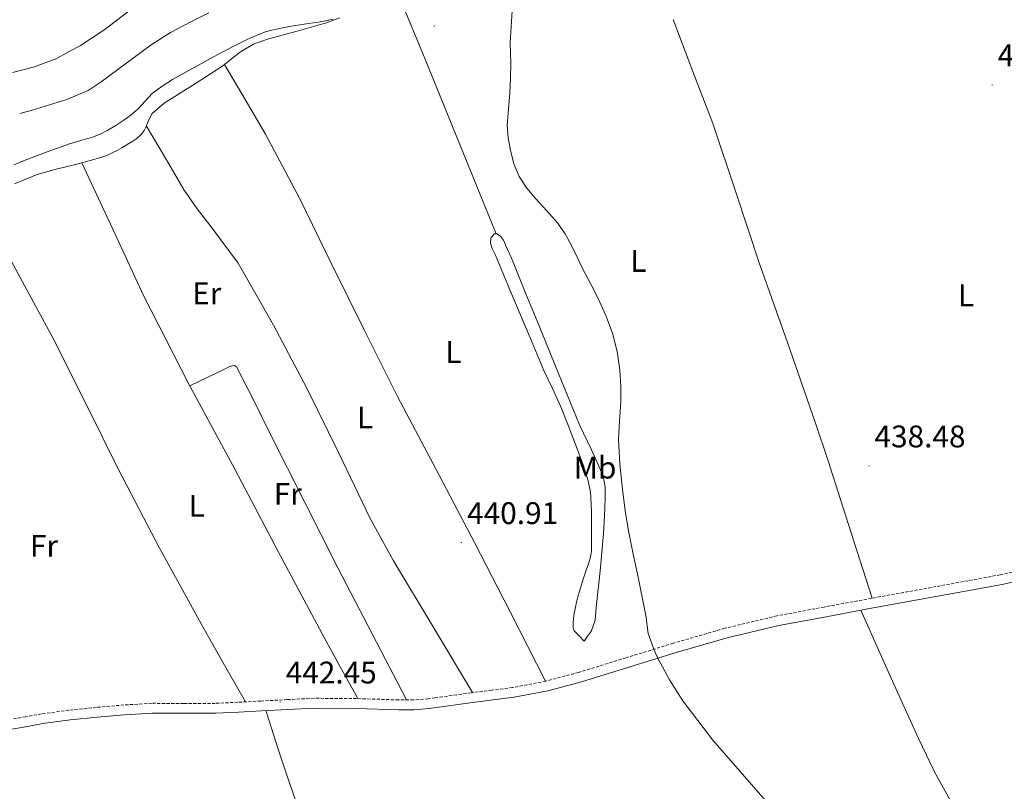
# Model space of a CAD drawing. Units: metres. Extents: x 593842 to 598337, y 4661580 to 4664611.
# Drawn here: x 595367 to 595683, y 4662629 to 4662876 of the extents above; entities that cross this region are included whole.
import ezdxf
from ezdxf.enums import TextEntityAlignment as Align

# ---------------------------------------------------------------- set-up
doc = ezdxf.new("R2010")
doc.units = ezdxf.units.M
doc.header["$MEASUREMENT"] = 0
doc.linetypes.add('TRAZOSX2', pattern=[1.5, 1, -0.5])
for name, color, linetype, lineweight in [('Carátula', 7, 'Continuous', 5), ('Level 21', 19, 'Continuous', 0), ('Level 36', 19, 'Continuous', 40), ('Level 37', 92, 'Continuous', 0), ('Level 41', 19, 'Continuous', 0), ('Level 5', 36, 'Continuous', 0), ('Level 7', 1, 'Continuous', 0)]:
    doc.layers.add(name, color=color, linetype=linetype, lineweight=lineweight)
doc.styles.add('Arial', font='ARIAL.TTF', dxfattribs={"height": 0.2})

# ---------------------------------------------------------------- blocks, each defined once
blk = doc.blocks.new('5PATER')
at = {"layer": 'Carátula', "linetype": 'Continuous', "lineweight": 5}
h = blk.add_hatch(color=250, dxfattribs=at)
edge = h.paths.add_edge_path()
edge.add_ellipse((0, 0), major_axis=(-1.33, -1.34), ratio=0.999422, start_angle=0, end_angle=360)

msp = doc.modelspace()

# ---------------------------------------------------------------- linework, layer by layer
at = {"layer": 'Level 21', "color": 19, "linetype": 'TRAZOSX2', "lineweight": 0}
msp.add_polyline3d([(595692.35, 4662700.49, 438.45), (595681.24, 4662698.03, 438.66), (595660.66, 4662694.24, 439.02), (595640.02, 4662690.49, 439.37), (595624.88, 4662687.71, 439.62), (595609.69, 4662684.87, 439.86), (595593.02, 4662680.88, 440.03), (595576.58, 4662676.12, 440.17), (595561.37, 4662671.42, 440.32), (595546.24, 4662666.76, 440.57), (595535.7, 4662663.96, 440.82), (595525.04, 4662661.9, 441.08), (595518.48, 4662661.07, 441.24), (595511.78, 4662660.23, 441.4), (595507.19, 4662659.58, 441.46), (595502.64, 4662658.93, 441.49), (595500.29, 4662658.6, 441.53), (595498.05, 4662658.29, 441.56), (595493.34, 4662657.96, 441.65), (595488.56, 4662657.94, 441.75), (595475.1, 4662658.36, 441.85), (595461.5, 4662658.47, 441.94), (595452.94, 4662658.02, 442.12), (595444.46, 4662657.58, 442.34), (595437.12, 4662657.2, 442.61), (595429.84, 4662656.83, 442.84), (595419.78, 4662656.81, 442.92), (595409.55, 4662656.85, 442.98), (595400.63, 4662656.32, 443.11), (595391.8, 4662655.54, 443.24), (595383, 4662654.63, 443.35), (595374.19, 4662653.47, 443.45), (595369.16, 4662652.57, 443.49), (595364.22, 4662651.65, 443.53)], dxfattribs=at)
at = {"layer": 'Level 21', "color": 19, "linetype": 'Continuous', "lineweight": 0}
msp.add_polyline3d([(595364.77, 4662648.55, 443.53), (595369.72, 4662649.47, 443.49), (595374.68, 4662650.36, 443.45), (595383.37, 4662651.51, 443.35), (595392.1, 4662652.41, 443.24), (595400.86, 4662653.18, 443.11), (595409.64, 4662653.7, 442.98), (595419.78, 4662653.67, 442.92), (595429.92, 4662653.69, 442.84), (595437.28, 4662654.06, 442.61), (595444.63, 4662654.44, 442.34), (595453.1, 4662654.88, 442.12), (595461.57, 4662655.32, 441.94), (595475.04, 4662655.21, 441.85), (595488.52, 4662654.79, 441.75), (595493.45, 4662654.81, 441.65), (595498.37, 4662655.16, 441.56), (595500.73, 4662655.48, 441.53), (595503.08, 4662655.81, 441.49), (595507.64, 4662656.46, 441.46), (595512.2, 4662657.11, 441.4), (595518.87, 4662657.95, 441.24), (595525.54, 4662658.79, 441.08), (595536.4, 4662660.9, 440.82), (595547.11, 4662663.73, 440.57), (595562.3, 4662668.42, 440.32), (595577.48, 4662673.11, 440.17), (595593.82, 4662677.83, 440.03), (595610.34, 4662681.8, 439.86), (595625.46, 4662684.61, 439.62), (595640.58, 4662687.4, 439.37), (595661.22, 4662691.15, 439.02), (595681.86, 4662694.95, 438.66), (595693.11, 4662697.43, 438.45)], dxfattribs=at)
at = {"layer": 'Level 36', "color": 92, "linetype": 'Continuous', "lineweight": 0}
for points in [[(595519.84, 4662807.24, 440.61), (595504.47, 4662845.1, 440.95), (595496.77, 4662864.02, 440.96), (595489, 4662882.89, 440.44), (595487.19, 4662887.2, 440.09), (595485.36, 4662891.51, 439.64)], [(595469.78, 4662876.49, 439.96), (595467.44, 4662875.6, 440.02), (595465.08, 4662874.81, 440.07), (595460.6, 4662873.49, 440.14), (595456.12, 4662872.21, 440.2), (595451.34, 4662870.96, 440.28), (595446.55, 4662869.7, 440.36), (595442.09, 4662868.01, 440.48), (595437.91, 4662865.64, 440.65), (595435.1, 4662863.37, 440.89), (595432.33, 4662861.1, 441.13), (595425.06, 4662856.46, 441.21), (595417.75, 4662851.85, 441.27), (595413.52, 4662849.11, 441.44), (595409.72, 4662845.8, 441.57), (595408.63, 4662843.78, 441.58), (595407.77, 4662841.64, 441.57), (595407.11, 4662840.43, 441.59), (595406.36, 4662839.27, 441.61), (595404.73, 4662837.82, 441.61), (595403.48, 4662837.02, 441.6), (595402.23, 4662836.23, 441.59), (595399.99, 4662834.82, 441.59), (595398.43, 4662833.98, 441.59), (595396.82, 4662833.22, 441.59), (595395.38, 4662832.51, 441.59), (595393.89, 4662831.93, 441.61), (595389.49, 4662830.71, 441.72), (595385.08, 4662829.53, 441.85), (595378.93, 4662827.95, 441.95), (595372.82, 4662826.26, 442.05), (595365.54, 4662823.26, 442.18)], [(595576.47, 4662875.91, 438.66), (595582.84, 4662859.28, 438.76), (595589.22, 4662842.66, 438.89), (595596.64, 4662820.33, 438.92), (595604.01, 4662797.97, 438.93), (595613.09, 4662772.5, 438.9), (595622.02, 4662746.97, 438.9), (595626.1, 4662734.58, 438.95), (595630.1, 4662722.17, 439), (595635.33, 4662705.78, 439.05), (595640.2, 4662690.53, 439.09)], [(595432.87, 4662861.54, 441.08), (595439.42, 4662850.37, 441.3), (595445.98, 4662839.19, 441.51), (595456.9, 4662818.48, 441.35), (595467.16, 4662797.4, 441), (595477.69, 4662776.27, 441.14), (595488.28, 4662755.17, 441.24), (595500.58, 4662731.76, 440.99), (595512.92, 4662708.36, 440.79), (595524.27, 4662686.15, 440.8), (595535.62, 4662663.95, 440.82)], [(595512.22, 4662660.28, 441.39), (595499.6, 4662681.39, 441.43), (595486.98, 4662702.5, 441.48), (595479.51, 4662716.05, 441.49), (595469.39, 4662736.96, 441.49), (595459.22, 4662757.86, 441.48), (595448.53, 4662778.02, 441.51), (595437.22, 4662797.85, 441.56), (595428.58, 4662809.56, 441.79), (595424.04, 4662815.28, 441.92), (595419.96, 4662821.29, 441.91), (595413.89, 4662831.52, 441.74), (595407.82, 4662841.76, 441.57)], [(595387.1, 4662830.07, 441.79), (595397.02, 4662808.79, 442.07), (595406.93, 4662787.51, 442.34), (595421.19, 4662759.54, 442.22), (595436.15, 4662731.91, 441.8), (595450, 4662705.47, 441.46), (595464.08, 4662679.14, 441.46), (595469.81, 4662668.74, 441.65), (595475.53, 4662658.35, 441.84)], [(595439.51, 4662657.33, 442.52), (595432.43, 4662669.83, 442.35), (595425.35, 4662682.34, 442.18), (595411.94, 4662706.82, 442.16), (595398.95, 4662731.53, 442.36), (595388.51, 4662752.66, 442.48), (595377.92, 4662773.7, 442.53), (595365.97, 4662795.85, 442.49), (595354.01, 4662818.01, 442.45)], [(595547.99, 4662676.81, 440.47), (595549.1, 4662678.34, 440.29), (595550.21, 4662679.88, 440.12), (595551.49, 4662683.52, 440.05), (595551.84, 4662687.53, 440.17), (595552.53, 4662693.43, 440.16), (595553.14, 4662699.33, 440.17), (595553.68, 4662705.28, 440.18), (595554.18, 4662711.24, 440.18), (595554.54, 4662716.8, 440.18), (595554.77, 4662722.37, 440.18), (595554.76, 4662726.08, 440.18), (595554.04, 4662729.75, 440.18), (595550.32, 4662738.03, 440.18), (595546.48, 4662746.05, 440.18), (595539.75, 4662762.57, 440.31), (595533.01, 4662779.09, 440.49), (595529.34, 4662788.1, 440.54), (595525.67, 4662797.11, 440.57), (595524.58, 4662799.68, 440.57), (595523.46, 4662802.25, 440.57), (595522.8, 4662803.76, 440.57), (595522.12, 4662805.27, 440.57), (595521.19, 4662806.52, 440.6), (595520.02, 4662807.24, 440.61), (595519.22, 4662807.24, 440.6), (595518.1, 4662805.85, 440.57), (595518.05, 4662804.26, 440.58), (595518.58, 4662802.55, 440.58), (595519.36, 4662800.83, 440.57), (595520.12, 4662799.11, 440.57), (595522.16, 4662794.23, 440.56), (595524.21, 4662789.35, 440.55)], [(595524.21, 4662789.35, 440.55), (595527.51, 4662781.52, 440.54), (595530.81, 4662773.69, 440.53), (595532.94, 4662768.59, 440.55), (595535.08, 4662763.49, 440.57), (595537.81, 4662757.67, 440.55), (595540.55, 4662751.85, 440.53), (595543.24, 4662745.12, 440.5), (595545.78, 4662738.34, 440.47), (595547.63, 4662733.3, 440.48), (595549.28, 4662728.17, 440.49), (595550.02, 4662724.48, 440.49), (595550.28, 4662720.74, 440.49), (595550.32, 4662718.36, 440.48), (595550.34, 4662715.97, 440.47), (595550.34, 4662713.21, 440.45), (595550.34, 4662710.44, 440.42), (595550.34, 4662707.81, 440.42), (595550.34, 4662705.72, 440.41), (595550.02, 4662703.67, 440.39), (595549.35, 4662701.59, 440.35), (595548.68, 4662699.53, 440.33), (595547.84, 4662696.98, 440.33), (595547.01, 4662694.44, 440.33), (595546.48, 4662692.71, 440.33), (595546, 4662690.97, 440.33), (595545.59, 4662689.3, 440.33), (595545.19, 4662687.62, 440.33), (595544.64, 4662685.13, 440.33), (595544.48, 4662682.68, 440.33), (595544.48, 4662681.05, 440.26), (595544.84, 4662680.1, 440.26), (595546.41, 4662678.45, 440.37), (595547.99, 4662676.81, 440.47)], [(595491.14, 4662657.95, 441.7), (595480.16, 4662679.11, 441.56), (595469.17, 4662700.26, 441.43), (595458.32, 4662721.59, 441.44), (595447.57, 4662742.97, 441.57), (595442.2, 4662753.84, 441.68), (595436.71, 4662764.68, 441.8), (595436.01, 4662765.13, 441.79), (595434.43, 4662764.74, 441.76), (595432.85, 4662763.96, 441.77), (595427.27, 4662761.28, 441.99), (595421.69, 4662758.61, 442.21)], [(595636.61, 4662686.67, 439.43), (595645.81, 4662666.1, 439.28), (595655.01, 4662645.54, 439.13), (595660.17, 4662634.93, 439.09), (595668.76, 4662619.44, 439.16), (595677.56, 4662604.05, 439.27), (595682.32, 4662595.48, 439.32), (595687.09, 4662586.92, 439.38), (595691.87, 4662578.46, 439.49), (595696.63, 4662569.99, 439.61), (595702.41, 4662558.71, 439.79), (595707.81, 4662547.24, 439.97), (595711.77, 4662538.56, 440.01), (595715.78, 4662529.91, 439.88), (595719.18, 4662522.86, 439.69), (595722.58, 4662515.81, 439.5)], [(595446.05, 4662654.51, 442.3), (595447.99, 4662648.52, 442.39), (595449.94, 4662642.53, 442.47), (595452.72, 4662634.19, 442.5), (595455.54, 4662625.86, 442.53), (595456.58, 4662622.62, 442.61), (595457.57, 4662619.35, 442.69), (595459.32, 4662613.14, 442.79), (595460.31, 4662606.81, 442.87), (595460.37, 4662593.17, 443.01), (595459.55, 4662579.54, 443.08), (595459.21, 4662574.86, 443.02), (595458.87, 4662570.18, 442.92), (595458.68, 4662568.82, 442.88), (595458.67, 4662567.48, 442.92), (595459.03, 4662565.62, 443.12), (595459.38, 4662563.77, 443.32)]]:
    msp.add_polyline3d(points, dxfattribs=at)
at = {"layer": 'Level 5', "color": 36, "linetype": 'Continuous', "lineweight": 0}
for points in [[(595406.39, 4662881.8, 430.01), (595394.19, 4662872.55, 430.01), (595386.76, 4662867.58, 430.01), (595378.87, 4662863.34, 430.01), (595371.98, 4662860.83, 430.01), (595364.93, 4662858.95, 430.01)], [(595367.25, 4662845.82, 435.01), (595371.24, 4662846.89, 435.01), (595382.29, 4662850.31, 435.01), (595389.13, 4662853.21, 435.01), (595393.37, 4662855.95, 435.01), (595409.32, 4662867.88, 435.01), (595415.54, 4662871.76, 435.01), (595422.01, 4662875.24, 435.01), (595427.8, 4662878.14, 435.01)], [(595602.36, 4662629.95, 440.01), (595589.15, 4662645.08, 440.01), (595579.55, 4662657.68, 440.01), (595575.3, 4662664.33, 440.01), (595571.63, 4662671.3, 440.01), (595570.96, 4662672.74, 440.01), (595570.3, 4662674.18, 440.01), (595568.51, 4662679.25, 440.01), (595567.77, 4662685.02, 440.01), (595566.51, 4662691.43, 440.01), (595565.2, 4662697.83, 440.01), (595563.73, 4662704.68, 440.01), (595562.28, 4662711.54, 440.01), (595561.14, 4662718.49, 440.01), (595560.26, 4662725.5, 440.01), (595559.43, 4662733.45, 440.01), (595559, 4662741.41, 440.01), (595559.31, 4662747.4, 440.01), (595559.73, 4662753.39, 440.01), (595559.69, 4662758.49, 440.01), (595559.38, 4662763.58, 440.01), (595558.54, 4662769.55, 440.01), (595557.03, 4662775.41, 440.01), (595554.98, 4662781.08, 440.01), (595552.52, 4662786.55, 440.01), (595550.01, 4662791.34, 440.01), (595547.5, 4662796.12, 440.01), (595545.75, 4662799.83, 440.01), (595543.99, 4662803.56, 440.01), (595541.91, 4662807.29, 440.01), (595539.48, 4662810.81, 440.01), (595535.99, 4662814.72, 440.01), (595532.41, 4662818.56, 440.01), (595529.63, 4662821.95, 440.01), (595527.17, 4662825.62, 440.01), (595525.49, 4662829.74, 440.01), (595524.45, 4662834.06, 440.01), (595523.63, 4662838.05, 440.01), (595523.3, 4662842.05, 440.01), (595523.74, 4662847.27, 440.01), (595524.21, 4662852.49, 440.01), (595524.38, 4662857.18, 440.01), (595524.47, 4662861.86, 440.01), (595524.37, 4662865.18, 440.01), (595524.3, 4662868.49, 440.01), (595524.59, 4662873.63, 440.01), (595524.94, 4662878.77, 440.01)], [(595467.65, 4662876.03, 440.01), (595466.05, 4662875.71, 440.01), (595464.49, 4662875.4, 440.01), (595462.93, 4662875.1, 440.01), (595461.36, 4662874.89, 440.01), (595459.78, 4662874.71, 440.01), (595456.96, 4662874.29, 440.01), (595454.15, 4662873.83, 440.01), (595452.09, 4662873.44, 440.01), (595450.05, 4662873, 440.01), (595448, 4662872.53, 440.01), (595445.98, 4662871.95, 440.01), (595442.99, 4662870.83, 440.01), (595440.09, 4662869.5, 440.01), (595436.49, 4662867.75, 440.01), (595432.93, 4662865.92, 440.01), (595429.29, 4662863.95, 440.01), (595425.66, 4662861.97, 440.01), (595420.94, 4662859.37, 440.01), (595416.23, 4662856.75, 440.01), (595412.83, 4662854.62, 440.01), (595409.62, 4662852.2, 440.01), (595407.39, 4662849.76, 440.01), (595405.2, 4662847.29, 440.01), (595402.93, 4662845.44, 440.01), (595400.57, 4662843.7, 440.01)], [(595400.57, 4662843.7, 440.01), (595398.04, 4662842.01, 440.01), (595395.44, 4662840.44, 440.01), (595393.05, 4662839.23, 440.01), (595390.57, 4662838.24, 440.01), (595386.86, 4662837.19, 440.01), (595383.16, 4662836.12, 440.01), (595376.07, 4662833.59, 440.01), (595369.02, 4662830.93, 440.01), (595365.4, 4662829.38, 440.01)], [(595687.06, 4662550.72, 440.01), (595681.47, 4662552.15, 440.01), (595678.36, 4662554.07, 440.01), (595675.74, 4662556.7, 440.01), (595672.37, 4662560.49, 440.01), (595669.11, 4662564.35, 440.01), (595667.53, 4662566.64, 440.01), (595665.71, 4662568.92, 440.01), (595664.26, 4662569.65, 440.01), (595662.68, 4662569.87, 440.01), (595658.21, 4662569.18, 440.01), (595655.97, 4662568.7, 440.01), (595653.75, 4662568.81, 440.01), (595649.1, 4662570.74, 440.01), (595645.27, 4662574.07, 440.01), (595633.34, 4662592.09, 440.01), (595624.53, 4662603.53, 440.01), (595615.55, 4662614.84, 440.01), (595602.36, 4662629.95, 440.01)]]:
    msp.add_polyline3d(points, dxfattribs=at)

# ---------------------------------------------------------------- block references
at = {"layer": 'Level 7', "color": 19, "linetype": 'Continuous', "lineweight": 0, "xscale": 0.09999983015004542, "yscale": 0.09999983015004542}
for p in [(595499.97, 4662873.85, 440.41), (595678.66, 4662855.03, 436.95), (595639.24, 4662732.92, 438.49), (595508.68, 4662708.34, 440.92), (595450.69, 4662657.27, 442.46)]:
    msp.add_blockref('5PATER', p, dxfattribs=at)

# ---------------------------------------------------------------- texts
at = {"layer": 'Level 37', "color": 92, "linetype": 'Continuous', "lineweight": 0, "style": 'Arial'}
for s, p in [('L', (595565.39, 4662798.6, 439.69)), ('Er', (595427.15, 4662788.19, 441.92)), ('L', (595670.27, 4662787.57, 437.66)), ('L', (595506.12, 4662769.42, 440.91)), ('L', (595477.83, 4662748.42, 441.37)), ('Mb', (595551.48, 4662732.38, 440.37)), ('Fr', (595453.1, 4662723.95, 441.57)), ('L', (595423.95, 4662720.14, 442)), ('Fr', (595375.02, 4662707.31, 443.21))]:
    msp.add_text(s, height=7, dxfattribs=at).set_placement(p, align=Align.MIDDLE_CENTER)
at = {"layer": 'Level 41', "color": 19, "linetype": 'Continuous', "lineweight": 0, "style": 'Arial'}
for s, p in [('436.94', (595680.4, 4662858.78, 436.95)), ('438.48', (595640.97, 4662736.67, 438.49)), ('440.91', (595510.51, 4662712.09, 440.92)), ('442.45', (595452.43, 4662661.02, 442.46))]:
    msp.add_text(s, height=7, dxfattribs=at).set_placement(p, align=Align.BOTTOM_LEFT)

doc.saveas('drawing.dxf')
